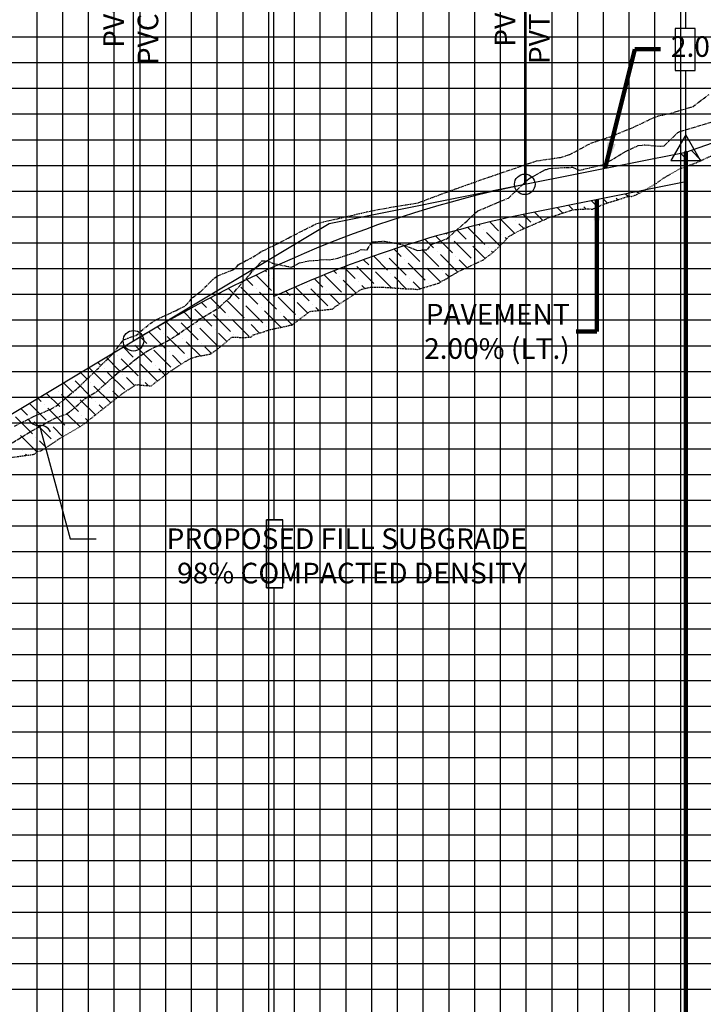
# Model space of a CAD drawing. Units: feet. Extents: x 2034179 to 2049939, y 13690198 to 13694168.
# Drawn here: x 2043460 to 2043592, y 13692091 to 13692283 of the extents above; entities that cross this region are included whole.
import ezdxf

# ---------------------------------------------------------------- set-up
doc = ezdxf.new("R2010")
doc.units = ezdxf.units.FT
doc.header["$MEASUREMENT"] = 0
for name, pattern in [('CENTER2', [1.125, 0.75, -0.125, 0.125, -0.125]), ('HIDDEN2', [0.1875, 0.125, -0.0625]), ('PHANTOM2', [1.25, 0.625, -0.125, 0.125, -0.125, 0.125, -0.125])]:
    doc.linetypes.add(name, pattern=pattern)
for name, color, linetype in [('C-ANNO-MISC', 51, 'Continuous'), ('C-PROF-ANNO', 81, 'Continuous'), ('C-PROF-ANNO-OBJT', 81, 'Continuous'), ('C-PROF-LAYT-LEFT', 5, 'Continuous'), ('C-PROF-LAYT-RGHT', 6, 'Continuous'), ('C-PROF-SAMP-CENTR', 1, 'CENTER2'), ('C-PROF-SAMP-LEFT', 252, 'PHANTOM2'), ('C-PROF-SAMP-RGHT', 252, 'HIDDEN2'), ('C-PROF-VIEW-ANNO', 131, 'Continuous'), ('C-PROF-VIEW-GRID-MAJR', 47, 'Continuous'), ('C-PROF-VIEW-GRID-MINR', 49, 'Continuous'), ('C-PROF-VIEW-TITL', 47, 'Continuous')]:
    doc.layers.add(name, color=color, linetype=linetype)
doc.layers.add('C-ANNO-NPLT', color=202, linetype='Continuous', plot=False)
doc.styles.add('A_PD-DIMS', font='simplex.shx')
doc.styles.add('SIMPLEX', font='simplex.shx')
doc.styles.get("Standard").update_dxf_attribs({"font": 'simplex.shx'})
doc.dimstyles.new('pd_basic_PD-080', dxfattribs={"dimtxt": 0.08, "dimasz": 0.1, "dimexe": 0.08, "dimexo": 0.08, "dimgap": 0.05, "dimtad": 0, "dimtih": 1, "dimtoh": 1, "dimrnd": 0.01, "dimzin": 0, "dimdsep": 46, "dimtxsty": 'A_PD-DIMS', "dimcen": 0.08, "dimclrd": 256, "dimclre": 256, "dimclrt": 256, "dimaunit": 1, "dimadec": 4, "dimazin": 0, "dimtfac": 1, "dimtofl": 0, "dimtmove": 0, "dimatfit": 3, "dimfxl": 1, "dimtfill": 1, "dimtolj": 1, "dimtzin": 0, "dimarcsym": 0})

# ---------------------------------------------------------------- blocks, each defined once
blk = doc.blocks.new('AeccTickTriangle')
at = {"color": 0, "linetype": 'ByBlock', "lineweight": -2}
blk.add_lwpolyline([(0, 0.667), (-0.577, -0.333), (0.577, -0.333)], close=True, dxfattribs=at)
at = {"color": 0, "linetype": 'ByBlock', "lineweight": -2, "const_width": 0.0625}
blk.add_lwpolyline([(-0.031, 0, 1), (0.031, 0, 1)], format="xyb", close=True, dxfattribs=at)
blk = doc.blocks.new('*U219')
at = {"layer": 'C-PROF-ANNO-OBJT', "color": 81, "linetype": 'Continuous', "lineweight": -3, "xscale": 4.999999999999999, "yscale": 4.999999999999999, "zscale": 4.999999999999999}
blk.add_blockref('AeccTickTriangle', (2035191.86, 13690482.3), dxfattribs=at)
blk = doc.blocks.new('*U220')
at = {"layer": 'C-PROF-LAYT-LEFT', "color": 5, "linetype": 'Continuous', "lineweight": -3}
for p, q in [((2035191.86, 13690482.3), (2035374.1, 13690546.08)), ((2035160.59, 13690476.04), (2035191.86, 13690482.3)), ((2035151.09, 13690473.91), (2035153.47, 13690474.49)), ((2035153.47, 13690474.49), (2035155.84, 13690475.04)), ((2035155.84, 13690475.04), (2035158.22, 13690475.56)), ((2035158.22, 13690475.56), (2035160.59, 13690476.04)), ((2035143.97, 13690471.99), (2035146.34, 13690472.66)), ((2035146.34, 13690472.66), (2035148.72, 13690473.3)), ((2035148.72, 13690473.3), (2035151.09, 13690473.91)), ((2035139.22, 13690470.57), (2035141.59, 13690471.3)), ((2035141.59, 13690471.3), (2035143.97, 13690471.99)), ((2035132.09, 13690468.21), (2035134.47, 13690469.02)), ((2035134.47, 13690469.02), (2035136.84, 13690469.81)), ((2035136.84, 13690469.81), (2035139.22, 13690470.57)), ((2035127.34, 13690466.49), (2035129.72, 13690467.36)), ((2035129.72, 13690467.36), (2035132.09, 13690468.21)), ((2035122.59, 13690464.65), (2035124.97, 13690465.58)), ((2035124.97, 13690465.58), (2035127.34, 13690466.49)), ((2035117.84, 13690462.69), (2035120.22, 13690463.68)), ((2035120.22, 13690463.68), (2035122.59, 13690464.65)), ((2035113.09, 13690460.61), (2035115.47, 13690461.66)), ((2035115.47, 13690461.66), (2035117.84, 13690462.69)), ((2035108.35, 13690458.41), (2035110.72, 13690459.53)), ((2035110.72, 13690459.53), (2035113.09, 13690460.61)), ((2035103.6, 13690456.1), (2035105.97, 13690457.27)), ((2035105.97, 13690457.27), (2035108.35, 13690458.41)), ((2035101.22, 13690454.89), (2035103.6, 13690456.1)), ((2035096.47, 13690452.4), (2035098.85, 13690453.66)), ((2035098.85, 13690453.66), (2035101.22, 13690454.89)), ((2035094.1, 13690451.11), (2035096.47, 13690452.4)), ((2035089.35, 13690448.44), (2035091.72, 13690449.79)), ((2035091.72, 13690449.79), (2035094.1, 13690451.11)), ((2035086.97, 13690447.06), (2035089.35, 13690448.44)), ((2035084.6, 13690445.65), (2035086.97, 13690447.06)), ((2034924.12, 13690349.37), (2035084.6, 13690445.65))]:
    blk.add_line(p, q, dxfattribs=at)
at = {"layer": 'C-PROF-LAYT-LEFT', "color": 1, "linetype": 'Continuous', "lineweight": -3}
for p, q in [((2035122.59, 13690468.45), (2035160.59, 13690476.04)), ((2035084.6, 13690445.65), (2035122.59, 13690468.45))]:
    blk.add_line(p, q, dxfattribs=at)
blk = doc.blocks.new('*U221')
at = {"layer": 'C-PROF-SAMP-CENTR', "color": 1, "linetype": 'CENTER2', "lineweight": -3}
for p, q in [((2035190.92, 13690486.34), (2035197.38, 13690488.28)), ((2035187.66, 13690483.51), (2035190.3, 13690486.1)), ((2035190.3, 13690486.1), (2035190.42, 13690486.16)), ((2035190.42, 13690486.16), (2035190.62, 13690486.27)), ((2035190.62, 13690486.27), (2035190.7, 13690486.26)), ((2035190.7, 13690486.26), (2035190.92, 13690486.34)), ((2035175.85, 13690479.87), (2035180.27, 13690482.47)), ((2035180.27, 13690482.47), (2035181.11, 13690482.88)), ((2035181.11, 13690482.88), (2035182.64, 13690483.58)), ((2035182.64, 13690483.58), (2035183.92, 13690483.72)), ((2035183.92, 13690483.72), (2035186.96, 13690483.42)), ((2035186.96, 13690483.42), (2035187.66, 13690483.51)), ((2035161.45, 13690477.17), (2035164.03, 13690478.57)), ((2035164.03, 13690478.57), (2035164.61, 13690478.89)), ((2035164.61, 13690478.89), (2035164.82, 13690478.9)), ((2035164.82, 13690478.9), (2035165.35, 13690479.11)), ((2035165.35, 13690479.11), (2035167.35, 13690479.27)), ((2035167.35, 13690479.27), (2035169.87, 13690479.35)), ((2035169.87, 13690479.35), (2035171.17, 13690478.77)), ((2035171.17, 13690478.77), (2035175.85, 13690479.87)), ((2035160.19, 13690476), (2035161.45, 13690477.17)), ((2035157.42, 13690473.38), (2035160.19, 13690476)), ((2035155.05, 13690472.39), (2035157.42, 13690473.38)), ((2035149.38, 13690468.95), (2035151.46, 13690470.86)), ((2035151.46, 13690470.86), (2035155.05, 13690472.39)), ((2035145.5, 13690465.5), (2035149.38, 13690468.95)), ((2035130.94, 13690464.87), (2035133.36, 13690465.03)), ((2035133.36, 13690465.03), (2035136.92, 13690464.32)), ((2035142.41, 13690464.34), (2035145.3, 13690465.41)), ((2035145.3, 13690465.41), (2035145.5, 13690465.5)), ((2035127.67, 13690462.83), (2035128.79, 13690463.36)), ((2035128.79, 13690463.36), (2035130, 13690463.33)), ((2035130, 13690463.33), (2035130.94, 13690464.87)), ((2035136.92, 13690464.32), (2035139.69, 13690463.21)), ((2035139.69, 13690463.21), (2035141.73, 13690463.36)), ((2035141.73, 13690463.36), (2035142.41, 13690464.34)), ((2035104.2, 13690455.16), (2035109.52, 13690461.15)), ((2035109.52, 13690461.15), (2035110.54, 13690461.2)), ((2035110.54, 13690461.2), (2035111.61, 13690460.72)), ((2035116.84, 13690460.76), (2035118.64, 13690461.19)), ((2035118.64, 13690461.19), (2035122.01, 13690461.45)), ((2035122.01, 13690461.45), (2035122.6, 13690461.35)), ((2035122.6, 13690461.35), (2035124.3, 13690461.72)), ((2035124.3, 13690461.72), (2035127.67, 13690462.83)), ((2035111.61, 13690460.72), (2035115.3, 13690459.94)), ((2035115.3, 13690459.94), (2035116.84, 13690460.76)), ((2035101.22, 13690452.13), (2035103.47, 13690454.17)), ((2035103.47, 13690454.17), (2035104.2, 13690455.16)), ((2035098.17, 13690450.22), (2035101.22, 13690452.13)), ((2035097.03, 13690449.49), (2035097.44, 13690449.9)), ((2035097.44, 13690449.9), (2035098.17, 13690450.22)), ((2035091.98, 13690446.07), (2035097.03, 13690449.49)), ((2035090, 13690444.99), (2035091.98, 13690446.07)), ((2035087.56, 13690443.84), (2035090, 13690444.99)), ((2035082.87, 13690440.32), (2035085.12, 13690442.16)), ((2035085.12, 13690442.16), (2035087.56, 13690443.84)), ((2035081.4, 13690439.3), (2035082.87, 13690440.32)), ((2035077.44, 13690435.75), (2035081.4, 13690439.3)), ((2035072.56, 13690432.13), (2035075.39, 13690434.6)), ((2035075.39, 13690434.6), (2035077.44, 13690435.75)), ((2035066.03, 13690428.81), (2035069.37, 13690430.63)), ((2035069.37, 13690430.63), (2035071.55, 13690431.43)), ((2035071.55, 13690431.43), (2035072.56, 13690432.13)), ((2035064.72, 13690428.07), (2035066.03, 13690428.81)), ((2035061.04, 13690425.84), (2035064.72, 13690428.07))]:
    blk.add_line(p, q, dxfattribs=at)
blk = doc.blocks.new('*U222')
at = {"layer": 'C-PROF-LAYT-RGHT', "color": 6, "linetype": 'Continuous', "lineweight": -3}
for p, q in [((2035191.86, 13690482.3), (2035399.04, 13690554.81)), ((2035160.59, 13690476.04), (2035191.86, 13690482.3)), ((2035151.09, 13690473.91), (2035153.47, 13690474.49)), ((2035153.47, 13690474.49), (2035155.84, 13690475.04)), ((2035155.84, 13690475.04), (2035158.22, 13690475.56)), ((2035158.22, 13690475.56), (2035160.59, 13690476.04)), ((2035143.97, 13690471.99), (2035146.34, 13690472.66)), ((2035146.34, 13690472.66), (2035148.72, 13690473.3)), ((2035148.72, 13690473.3), (2035151.09, 13690473.91)), ((2035139.22, 13690470.57), (2035141.59, 13690471.3)), ((2035141.59, 13690471.3), (2035143.97, 13690471.99)), ((2035132.09, 13690468.21), (2035134.47, 13690469.02)), ((2035134.47, 13690469.02), (2035136.84, 13690469.81)), ((2035136.84, 13690469.81), (2035139.22, 13690470.57)), ((2035127.34, 13690466.49), (2035129.72, 13690467.36)), ((2035129.72, 13690467.36), (2035132.09, 13690468.21)), ((2035122.59, 13690464.65), (2035124.97, 13690465.58)), ((2035124.97, 13690465.58), (2035127.34, 13690466.49)), ((2035117.84, 13690462.69), (2035120.22, 13690463.68)), ((2035120.22, 13690463.68), (2035122.59, 13690464.65)), ((2035113.09, 13690460.61), (2035115.47, 13690461.66)), ((2035115.47, 13690461.66), (2035117.84, 13690462.69)), ((2035108.35, 13690458.41), (2035110.72, 13690459.53)), ((2035110.72, 13690459.53), (2035113.09, 13690460.61)), ((2035103.6, 13690456.1), (2035105.97, 13690457.27)), ((2035105.97, 13690457.27), (2035108.35, 13690458.41)), ((2035101.22, 13690454.89), (2035103.6, 13690456.1)), ((2035096.47, 13690452.4), (2035098.85, 13690453.66)), ((2035098.85, 13690453.66), (2035101.22, 13690454.89)), ((2035094.1, 13690451.11), (2035096.47, 13690452.4)), ((2035089.35, 13690448.44), (2035091.72, 13690449.79)), ((2035091.72, 13690449.79), (2035094.1, 13690451.11)), ((2035086.97, 13690447.06), (2035089.35, 13690448.44)), ((2035084.6, 13690445.65), (2035086.97, 13690447.06)), ((2034924.12, 13690349.37), (2035084.6, 13690445.65))]:
    blk.add_line(p, q, dxfattribs=at)
at = {"layer": 'C-PROF-LAYT-RGHT', "color": 1, "linetype": 'Continuous', "lineweight": -3}
for p, q in [((2035122.59, 13690468.45), (2035160.59, 13690476.04)), ((2035084.6, 13690445.65), (2035122.59, 13690468.45))]:
    blk.add_line(p, q, dxfattribs=at)
blk = doc.blocks.new('*U223')
at = {"layer": 'C-PROF-ANNO', "color": 81, "linetype": 'Continuous', "lineweight": -3}
blk.add_line((2035111.86, 13690463.34), (2035111.86, 13690550.23), dxfattribs=at)
blk = doc.blocks.new('_Integral')
at = {"color": 0, "linetype": 'ByBlock', "lineweight": -2}
for centre, start, end in [((0.445, -0.091), 102, 168), ((-0.445, 0.091), 282, 348)]:
    blk.add_arc(centre, 0.454, start, end, dxfattribs=at)
blk = doc.blocks.new('*U231')
at = {"layer": 'C-PROF-ANNO', "color": 81, "linetype": 'Continuous', "lineweight": -3}
blk.add_line((2035111.86, 13690463.34), (2035111.86, 13690410.85), dxfattribs=at)
blk.add_lwpolyline([(2035111.86, 13690397.65), (2035111.87, 13690269.7)], dxfattribs=at)
blk = doc.blocks.new('*U232')
at = {"layer": 'C-PROF-SAMP-RGHT', "color": 252, "linetype": 'HIDDEN2', "lineweight": -3}
for p, q in [((2035190.83, 13690479.13), (2035194.17, 13690480.34)), ((2035194.17, 13690480.34), (2035196.71, 13690481.54)), ((2035187.49, 13690477.22), (2035190.83, 13690479.13)), ((2035186.16, 13690476.23), (2035187.49, 13690477.22)), ((2035182.91, 13690474.34), (2035186.16, 13690476.23)), ((2035176.17, 13690472.28), (2035180.94, 13690473.76)), ((2035180.94, 13690473.76), (2035181.41, 13690473.68)), ((2035181.41, 13690473.68), (2035182.91, 13690474.34)), ((2035165.36, 13690469.6), (2035169.93, 13690471.11)), ((2035169.93, 13690471.11), (2035173.04, 13690471.3)), ((2035173.04, 13690471.3), (2035173.67, 13690471.19)), ((2035173.67, 13690471.19), (2035174.29, 13690471.47)), ((2035174.29, 13690471.47), (2035176.17, 13690472.28)), ((2035159.74, 13690467.15), (2035165.04, 13690469.45)), ((2035165.04, 13690469.45), (2035165.28, 13690469.6)), ((2035165.28, 13690469.6), (2035165.36, 13690469.6)), ((2035157.51, 13690465.92), (2035159.74, 13690467.15)), ((2035156.28, 13690464.59), (2035157.51, 13690465.92)), ((2035154.55, 13690462.93), (2035156.28, 13690464.59)), ((2035147.76, 13690459.13), (2035152.57, 13690461.38)), ((2035152.57, 13690461.38), (2035154.55, 13690462.93)), ((2035143.9, 13690456.87), (2035144.6, 13690457.3)), ((2035144.6, 13690457.3), (2035145.49, 13690457.75)), ((2035145.49, 13690457.75), (2035145.67, 13690457.9)), ((2035145.67, 13690457.9), (2035147.76, 13690459.13)), ((2035127.66, 13690454.81), (2035128.81, 13690455.64)), ((2035128.81, 13690455.64), (2035130.66, 13690456.08)), ((2035130.66, 13690456.08), (2035132.96, 13690456.07)), ((2035132.96, 13690456.07), (2035137.42, 13690455.77)), ((2035137.42, 13690455.77), (2035138.85, 13690455.73)), ((2035138.85, 13690455.73), (2035139.85, 13690455.61)), ((2035139.85, 13690455.61), (2035143.9, 13690456.87)), ((2035123.72, 13690452.23), (2035126.29, 13690453.89)), ((2035126.29, 13690453.89), (2035127.66, 13690454.81)), ((2035118.93, 13690451.37), (2035123.29, 13690451.83)), ((2035123.29, 13690451.83), (2035123.72, 13690452.23)), ((2035115.86, 13690449.07), (2035117.48, 13690450.31)), ((2035117.48, 13690450.31), (2035118.59, 13690451.14)), ((2035118.59, 13690451.14), (2035118.93, 13690451.37)), ((2035107.85, 13690446.78), (2035111.31, 13690447.86)), ((2035111.31, 13690447.86), (2035114.41, 13690448.52)), ((2035114.41, 13690448.52), (2035115.15, 13690448.72)), ((2035115.15, 13690448.72), (2035115.4, 13690448.71)), ((2035115.4, 13690448.71), (2035115.86, 13690449.07)), ((2035101.83, 13690444.74), (2035103.76, 13690446.38)), ((2035103.76, 13690446.38), (2035106.07, 13690446.28)), ((2035106.07, 13690446.28), (2035107.47, 13690446.4)), ((2035107.47, 13690446.4), (2035107.85, 13690446.78)), ((2035099.63, 13690443.1), (2035101.83, 13690444.74)), ((2035092.2, 13690440.04), (2035095.59, 13690442.18)), ((2035095.59, 13690442.18), (2035096.8, 13690442.57)), ((2035096.8, 13690442.57), (2035099.63, 13690443.1)), ((2035092.09, 13690439.94), (2035092.2, 13690440.04)), ((2035088.05, 13690436.91), (2035090.86, 13690439.05)), ((2035090.86, 13690439.05), (2035091.52, 13690439.54)), ((2035091.52, 13690439.54), (2035091.87, 13690439.83)), ((2035091.87, 13690439.83), (2035092.09, 13690439.94)), ((2035083.23, 13690435.91), (2035085.01, 13690437.07)), ((2035085.01, 13690437.07), (2035085.56, 13690437.14)), ((2035085.56, 13690437.14), (2035085.95, 13690437.04)), ((2035085.95, 13690437.04), (2035088.05, 13690436.91)), ((2035074.59, 13690429.17), (2035082.3, 13690435.27)), ((2035082.3, 13690435.27), (2035083.17, 13690435.86)), ((2035083.17, 13690435.86), (2035083.23, 13690435.91)), ((2035070.81, 13690426.95), (2035074.59, 13690429.17)), ((2035069.52, 13690426.14), (2035070.34, 13690426.74)), ((2035070.34, 13690426.74), (2035070.81, 13690426.95)), ((2035066.75, 13690424.33), (2035069.52, 13690426.14)), ((2035058.9, 13690422.73), (2035065.35, 13690423.62)), ((2035065.35, 13690423.62), (2035065.98, 13690424.17)), ((2035065.98, 13690424.17), (2035066.75, 13690424.33))]:
    blk.add_line(p, q, dxfattribs=at)
blk = doc.blocks.new('*U233')
at = {"layer": 'C-PROF-SAMP-LEFT', "color": 252, "linetype": 'PHANTOM2', "lineweight": -3}
for p, q in [((2035193.27, 13690491.16), (2035196.38, 13690493.51)), ((2035188.62, 13690489.75), (2035193.27, 13690491.16)), ((2035182.11, 13690487.31), (2035185.51, 13690488.96)), ((2035185.51, 13690488.96), (2035186.53, 13690489.32)), ((2035186.53, 13690489.32), (2035188.62, 13690489.75)), ((2035177.5, 13690485.41), (2035182.11, 13690487.31)), ((2035169.37, 13690481.84), (2035173.41, 13690484.02)), ((2035173.41, 13690484.02), (2035177.35, 13690485.36)), ((2035177.35, 13690485.36), (2035177.43, 13690485.39)), ((2035177.43, 13690485.39), (2035177.5, 13690485.41)), ((2035161.37, 13690480.08), (2035162.85, 13690480.58)), ((2035162.85, 13690480.58), (2035167.35, 13690481.26)), ((2035167.35, 13690481.26), (2035167.45, 13690481.26)), ((2035167.45, 13690481.26), (2035167.5, 13690481.25)), ((2035167.5, 13690481.25), (2035169.37, 13690481.84)), ((2035152.46, 13690477.04), (2035161.37, 13690480.08)), ((2035145.8, 13690474.67), (2035152.46, 13690477.04)), ((2035140.36, 13690472.62), (2035145.8, 13690474.67)), ((2035139.87, 13690472.43), (2035140.36, 13690472.62)), ((2035124.21, 13690469.36), (2035130.59, 13690470.85)), ((2035130.59, 13690470.85), (2035135.12, 13690471.68)), ((2035135.12, 13690471.68), (2035139.87, 13690472.43)), ((2035120.46, 13690468.5), (2035122.61, 13690469.03)), ((2035122.61, 13690469.03), (2035124.21, 13690469.36)), ((2035114.63, 13690465.59), (2035120.17, 13690468.42)), ((2035120.17, 13690468.42), (2035120.46, 13690468.5)), ((2035112.27, 13690464.34), (2035114.63, 13690465.59)), ((2035107.86, 13690461.95), (2035109.71, 13690463.15)), ((2035109.71, 13690463.15), (2035112.01, 13690464.22)), ((2035112.01, 13690464.22), (2035112.27, 13690464.34)), ((2035104.91, 13690460.41), (2035107.86, 13690461.95)), ((2035100.98, 13690458.27), (2035103.92, 13690459.45)), ((2035103.92, 13690459.45), (2035104.66, 13690460.02)), ((2035104.66, 13690460.02), (2035104.91, 13690460.41)), ((2035097.6, 13690455.16), (2035100.4, 13690457.91)), ((2035100.4, 13690457.91), (2035100.98, 13690458.27)), ((2035094.74, 13690452.48), (2035096.05, 13690454.03)), ((2035096.05, 13690454.03), (2035097.6, 13690455.16)), ((2035089.07, 13690449.78), (2035092.87, 13690451.55)), ((2035092.87, 13690451.55), (2035094.74, 13690452.48)), ((2035087.85, 13690449.01), (2035089.07, 13690449.78)), ((2035085.07, 13690446.7), (2035087.85, 13690449.01)), ((2035080.55, 13690443.07), (2035082.66, 13690445.84)), ((2035082.66, 13690445.84), (2035085.07, 13690446.7)), ((2035076.51, 13690439.11), (2035080.55, 13690443.07)), ((2035073.82, 13690436.5), (2035076.51, 13690439.11)), ((2035072.18, 13690435.14), (2035073.82, 13690436.5)), ((2035069.85, 13690433.17), (2035072.18, 13690435.14)), ((2035068.46, 13690432.33), (2035069.85, 13690433.17)), ((2035061.49, 13690429.06), (2035065.18, 13690430.93)), ((2035065.18, 13690430.93), (2035068.46, 13690432.33))]:
    blk.add_line(p, q, dxfattribs=at)
blk = doc.blocks.new('_ClosedFilled')
blk.add_hatch(color=256).paths.add_polyline_path([(-1, 0.167), (-1, -0.167), (0, 0)])
at = {"color": 0, "linetype": 'ByBlock', "lineweight": -2}
for p, q in [((-1, 0.167), (0, 0)), ((-1, 0.167), (-1, -0.167)), ((0, 0), (-1, -0.167))]:
    blk.add_line(p, q, dxfattribs=at)
blk = doc.blocks.new('AeccTickCircle')
blk.add_circle((0, 0), 1)
blk = doc.blocks.new('*U235')
at = {"layer": 'C-PROF-ANNO', "color": 81, "linetype": 'Continuous', "lineweight": -3}
for p, q in [((2035084.6, 13690551.04), (2035160.59, 13690551.04)), ((2035084.6, 13690445.65), (2035084.6, 13690551.04)), ((2035160.59, 13690476.04), (2035160.59, 13690551.04))]:
    blk.add_line(p, q, dxfattribs=at)
for name, p, xscale, yscale, zscale, rotation in [('_ClosedFilled', (2035084.6, 13690551.04), 7.499999999999947, 7.499999999999947, 7.499999999999947, 180), ('AeccTickCircle', (2035160.59, 13690476.04), 2, 2, 2, 90.00000000000001), ('AeccTickCircle', (2035084.6, 13690445.65), 2, 2, 2, 90.00000000000001)]:
    blk.add_blockref(name, p, dxfattribs=dict(at, xscale=xscale, yscale=yscale, zscale=zscale, rotation=rotation))
at = {"layer": 'C-PROF-ANNO', "color": 81, "linetype": 'Continuous', "lineweight": -3, "xscale": 7.499999999999947, "yscale": 7.499999999999947, "zscale": 7.499999999999947}
blk.add_blockref('_ClosedFilled', (2035160.59, 13690551.04), dxfattribs=at)
at = {"layer": 'C-PROF-ANNO', "color": 81, "linetype": 'Continuous', "lineweight": -3, "insert": (2035122.59, 13690554.79), "char_height": 4, "attachment_point": 8}
blk.add_mtext("HIGH PT STA = 12+89.71\\PHIGH PT ELEV = 900.63\\PPVI STA = 12+51.71\\PPVI ELEV = 899.87\\PA.D. = -4.00\\PK = 19.00\\P76.00' V.C.", dxfattribs=at)
at = {"layer": 'C-PROF-ANNO', "color": 81, "linetype": 'Continuous', "lineweight": -3, "char_height": 4, "attachment_point": 6, "rotation": 90}
for s, insert in [('PVC. ELEV: 897.59\\PPVC. STA: 12+13.71', (2035084.6, 13690547.29)), ('PVT. ELEV: 900.63\\PPVT. STA: 12+89.71', (2035160.59, 13690547.29))]:
    blk.add_mtext(s, dxfattribs=dict(at, insert=insert))
blk = doc.blocks.new('*U237')
at = {"layer": 'C-PROF-ANNO-OBJT', "color": 81, "linetype": 'Continuous', "lineweight": -3, "xscale": 2, "yscale": 2, "zscale": 2}
for p in [(2035160.59, 13690476.04), (2035084.6, 13690445.65)]:
    blk.add_blockref('AeccTickCircle', p, dxfattribs=at)
blk = doc.blocks.new('*U238')
at = {"layer": 'C-ANNO-NPLT', "color": 202, "linetype": 'Continuous', "lineweight": -3}
for p, q in [((105.7, 727.95), (105.7, 714.75)), ((108.82, 727.95), (105.7, 727.95)), ((108.82, 714.75), (108.82, 727.95)), ((105.7, 714.75), (108.82, 714.75))]:
    blk.add_line(p, q, dxfattribs=at)
blk = doc.blocks.new('*U239')
at = {"layer": 'C-PROF-ANNO', "color": 81, "linetype": 'Continuous', "lineweight": -3}
blk.add_line((2035191.86, 13690482.3), (2035191.86, 13690498.16), dxfattribs=at)
for points in [[(2035191.86, 13690669.7), (2035191.86, 13690580.89)], [(2035191.86, 13690506.33), (2035191.86, 13690669.7)], [(2035186.69, 13690665.76), (2035186.3, 13690665.57)], [(2035187.07, 13690665.76), (2035186.69, 13690665.76)], [(2035187.45, 13690665.57), (2035187.07, 13690665.76)], [(2035188.02, 13690665.38), (2035188.4, 13690665.76)], [(2035188.4, 13690665.76), (2035188.78, 13690665.95)], [(2035188.78, 13690665.95), (2035189.35, 13690665.95)], [(2035189.35, 13690665.95), (2035189.73, 13690665.76)], [(2035189.73, 13690665.76), (2035189.92, 13690665.57)], [(2035186.3, 13690665.57), (2035186.11, 13690665)], [(2035186.11, 13690665), (2035186.11, 13690664.23)], [(2035186.11, 13690664.23), (2035186.3, 13690663.66)], [(2035187.64, 13690665.19), (2035187.45, 13690665.57)], [(2035187.45, 13690663.66), (2035187.64, 13690664.04)], [(2035187.83, 13690664.43), (2035187.64, 13690665.19)], [(2035187.64, 13690664.04), (2035187.83, 13690664.81)], [(2035187.83, 13690664.81), (2035188.02, 13690665.38)], [(2035188.02, 13690663.85), (2035187.83, 13690664.43)], [(2035188.4, 13690663.47), (2035188.02, 13690663.85)], [(2035189.92, 13690665.57), (2035190.11, 13690665)], [(2035190.11, 13690664.23), (2035189.92, 13690663.66)], [(2035190.11, 13690665), (2035190.11, 13690664.23)], [(2035186.3, 13690663.66), (2035186.69, 13690663.47)], [(2035186.69, 13690663.47), (2035187.07, 13690663.47)], [(2035186.69, 13690661.76), (2035187.45, 13690661.95)], [(2035187.07, 13690663.47), (2035187.45, 13690663.66)], [(2035187.45, 13690661.95), (2035188.02, 13690661.76)], [(2035187.45, 13690661.95), (2035188.4, 13690661.95)], [(2035188.78, 13690663.28), (2035188.4, 13690663.47)], [(2035188.4, 13690661.95), (2035189.35, 13690661.76)], [(2035189.35, 13690663.28), (2035188.78, 13690663.28)], [(2035189.73, 13690663.47), (2035189.35, 13690663.28)], [(2035189.92, 13690663.66), (2035189.73, 13690663.47)], [(2035186.11, 13690660.81), (2035186.3, 13690661.38)], [(2035186.11, 13690660.62), (2035186.11, 13690660.81)], [(2035186.3, 13690660.04), (2035186.11, 13690660.62)], [(2035186.3, 13690661.38), (2035186.69, 13690661.76)], [(2035186.69, 13690659.66), (2035186.3, 13690660.04)], [(2035188.02, 13690661.76), (2035188.4, 13690661.38)], [(2035188.4, 13690660.04), (2035188.02, 13690659.66)], [(2035188.4, 13690661.38), (2035188.59, 13690660.81)], [(2035188.59, 13690660.62), (2035188.4, 13690660.04)], [(2035188.59, 13690660.81), (2035188.59, 13690660.62)], [(2035189.35, 13690661.76), (2035189.92, 13690661.38)], [(2035189.92, 13690661.38), (2035190.11, 13690660.81)], [(2035190.11, 13690660.43), (2035189.92, 13690659.85)], [(2035190.11, 13690660.81), (2035190.11, 13690660.43)], [(2035187.26, 13690659.47), (2035186.69, 13690659.66)], [(2035187.45, 13690659.47), (2035187.26, 13690659.47)], [(2035188.02, 13690659.66), (2035187.45, 13690659.47)], [(2035189.92, 13690659.85), (2035189.54, 13690659.66)], [(2035186.88, 13690656.23), (2035186.3, 13690655.85)], [(2035187.83, 13690656.43), (2035186.88, 13690656.23)], [(2035188.4, 13690656.43), (2035187.83, 13690656.43)], [(2035189.35, 13690656.23), (2035188.4, 13690656.43)], [(2035189.92, 13690655.85), (2035189.35, 13690656.23)], [(2035189.73, 13690657.76), (2035189.92, 13690657.57)], [(2035190.11, 13690657.76), (2035189.92, 13690657.95)], [(2035189.92, 13690657.57), (2035190.11, 13690657.76)], [(2035186.3, 13690655.85), (2035186.11, 13690655.28)], [(2035186.11, 13690655.28), (2035186.11, 13690654.9)], [(2035186.11, 13690654.9), (2035186.3, 13690654.33)], [(2035186.3, 13690654.33), (2035186.88, 13690653.95)], [(2035189.35, 13690653.95), (2035189.92, 13690654.33)], [(2035190.11, 13690655.28), (2035189.92, 13690655.85)], [(2035189.92, 13690654.33), (2035190.11, 13690654.9)], [(2035190.11, 13690654.9), (2035190.11, 13690655.28)], [(2035186.49, 13690652.23), (2035186.88, 13690652.43)], [(2035186.88, 13690653.95), (2035187.83, 13690653.76)], [(2035186.88, 13690652.43), (2035187.26, 13690652.43)], [(2035187.26, 13690652.43), (2035187.64, 13690652.23)], [(2035187.83, 13690653.76), (2035188.4, 13690653.76)], [(2035188.4, 13690653.76), (2035189.35, 13690653.95)], [(2035190.11, 13690649.95), (2035190.11, 13690652.62)], [(2035186.11, 13690651.66), (2035186.3, 13690652.04)], [(2035186.11, 13690650.9), (2035186.11, 13690651.66)], [(2035186.3, 13690650.52), (2035186.11, 13690650.9)], [(2035186.3, 13690652.04), (2035186.49, 13690652.23)], [(2035186.49, 13690650.33), (2035186.3, 13690650.52)], [(2035187.64, 13690652.23), (2035188.21, 13690651.85)], [(2035188.21, 13690651.85), (2035190.11, 13690649.95)], [(2035186.88, 13690650.14), (2035186.49, 13690650.33)], [(2035187.07, 13690650.14), (2035186.88, 13690650.14)], [(2035186.69, 13690646.71), (2035190.11, 13690646.71)], [(2035188.4, 13690645), (2035188.4, 13690648.43)], [(2035186.11, 13690641.57), (2035186.11, 13690643.66)], [(2035186.11, 13690643.66), (2035187.64, 13690642.52)], [(2035187.64, 13690643.09), (2035187.83, 13690643.47)], [(2035187.64, 13690642.52), (2035187.64, 13690643.09)], [(2035187.83, 13690643.47), (2035188.02, 13690643.66)], [(2035188.02, 13690643.66), (2035188.59, 13690643.85)], [(2035188.59, 13690643.85), (2035188.97, 13690643.85)], [(2035188.97, 13690643.85), (2035189.54, 13690643.66)], [(2035189.54, 13690643.66), (2035189.92, 13690643.28)], [(2035189.92, 13690643.28), (2035190.11, 13690642.71)], [(2035189.73, 13690641.38), (2035189.35, 13690641.19)], [(2035189.92, 13690641.57), (2035189.73, 13690641.38)], [(2035190.11, 13690642.14), (2035189.92, 13690641.57)], [(2035190.11, 13690642.71), (2035190.11, 13690642.14)], [(2035186.69, 13690638.52), (2035186.11, 13690639.09)], [(2035186.11, 13690639.09), (2035190.11, 13690639.09)], [(2035186.88, 13690638.14), (2035186.69, 13690638.52)], [(2035187.64, 13690635.66), (2035187.45, 13690635.47)], [(2035187.45, 13690635.47), (2035187.64, 13690635.28)], [(2035187.83, 13690635.47), (2035187.64, 13690635.66)], [(2035187.64, 13690635.28), (2035187.83, 13690635.47)], [(2035189.92, 13690635.66), (2035189.73, 13690635.47)], [(2035189.73, 13690635.47), (2035189.92, 13690635.28)], [(2035190.11, 13690635.47), (2035189.92, 13690635.66)], [(2035189.92, 13690635.28), (2035190.11, 13690635.47)], [(2035186.11, 13690632.62), (2035190.11, 13690634.14)], [(2035188.78, 13690631.66), (2035188.78, 13690633.57)], [(2035190.11, 13690631.09), (2035186.11, 13690632.62)], [(2035186.11, 13690627.66), (2035186.11, 13690630.33)], [(2035186.11, 13690629), (2035190.11, 13690629)], [(2035186.3, 13690626.14), (2035186.11, 13690625.57)], [(2035186.11, 13690625.57), (2035186.11, 13690624.81)], [(2035186.69, 13690626.52), (2035186.3, 13690626.14)], [(2035187.83, 13690624.62), (2035188.21, 13690625.76)], [(2035188.21, 13690625.76), (2035188.4, 13690626.14)], [(2035188.4, 13690626.14), (2035188.59, 13690626.33)], [(2035188.59, 13690626.33), (2035188.97, 13690626.52)], [(2035188.97, 13690626.52), (2035189.54, 13690626.52)], [(2035189.54, 13690626.52), (2035189.92, 13690626.14)], [(2035189.92, 13690626.14), (2035190.11, 13690625.57)], [(2035190.11, 13690625.57), (2035190.11, 13690624.81)], [(2035186.11, 13690624.81), (2035186.3, 13690624.23)], [(2035186.3, 13690624.23), (2035186.69, 13690623.85)], [(2035186.69, 13690623.85), (2035187.07, 13690623.85)], [(2035187.07, 13690623.85), (2035187.45, 13690624.04)], [(2035187.45, 13690624.04), (2035187.64, 13690624.23)], [(2035187.64, 13690624.23), (2035187.83, 13690624.62)], [(2035189.92, 13690624.23), (2035189.54, 13690623.85)], [(2035190.11, 13690624.81), (2035189.92, 13690624.23)], [(2035190.11, 13690618.71), (2035186.11, 13690618.71)], [(2035190.11, 13690616.43), (2035186.11, 13690617.95)], [(2035186.11, 13690614.9), (2035190.11, 13690616.43)], [(2035186.11, 13690612.62), (2035186.3, 13690613.19)], [(2035186.11, 13690610.9), (2035186.11, 13690612.62)], [(2035186.3, 13690613.19), (2035186.49, 13690613.38)], [(2035186.49, 13690613.38), (2035186.88, 13690613.57)], [(2035186.88, 13690613.57), (2035187.45, 13690613.57)], [(2035187.45, 13690613.57), (2035187.83, 13690613.38)], [(2035187.83, 13690613.38), (2035188.02, 13690613.19)], [(2035188.02, 13690613.19), (2035188.21, 13690612.62)], [(2035188.21, 13690612.62), (2035188.21, 13690610.9)], [(2035190.11, 13690610.9), (2035186.11, 13690610.9)], [(2035186.11, 13690601.95), (2035186.11, 13690604.62)], [(2035189.73, 13690605.57), (2035189.92, 13690605.38)], [(2035190.11, 13690605.57), (2035189.92, 13690605.76)], [(2035189.92, 13690605.38), (2035190.11, 13690605.57)], [(2035186.11, 13690603.28), (2035190.11, 13690603.28)], [(2035186.11, 13690598.33), (2035186.11, 13690600.81)], [(2035190.11, 13690598.33), (2035190.11, 13690600.81)], [(2035188.02, 13690598.33), (2035188.02, 13690599.85)], [(2035190.11, 13690598.33), (2035186.11, 13690598.33)], [(2035186.49, 13690596.81), (2035186.88, 13690597)], [(2035186.88, 13690597), (2035187.26, 13690597)], [(2035187.26, 13690597), (2035187.64, 13690596.81)], [(2035188.02, 13690595.66), (2035190.11, 13690597)], [(2035186.11, 13690596.04), (2035186.3, 13690596.62)], [(2035186.11, 13690594.33), (2035186.11, 13690596.04)], [(2035186.3, 13690596.62), (2035186.49, 13690596.81)], [(2035187.64, 13690596.81), (2035187.83, 13690596.62)], [(2035187.83, 13690596.62), (2035188.02, 13690596.04)], [(2035188.02, 13690596.04), (2035188.02, 13690594.33)], [(2035190.11, 13690594.33), (2035186.11, 13690594.33)], [(2035186.11, 13690585.38), (2035186.11, 13690588.04)], [(2035189.73, 13690589), (2035189.92, 13690588.81)], [(2035190.11, 13690589), (2035189.92, 13690589.19)], [(2035189.92, 13690588.81), (2035190.11, 13690589)], [(2035186.11, 13690586.71), (2035190.11, 13690586.71)], [(2035190.11, 13690582.14), (2035190.11, 13690584.43)], [(2035186.11, 13690582.14), (2035190.11, 13690582.14)]]:
    blk.add_lwpolyline(points, dxfattribs=at)
blk = doc.blocks.new('*U247')
at = {"layer": 'C-ANNO-NPLT', "color": 202, "linetype": 'Continuous', "lineweight": -3}
for p, q in [((230.02, 1538.29), (226.12, 1538.29)), ((226.12, 1538.29), (226.12, 1530.12)), ((230.02, 1530.12), (230.02, 1538.29)), ((226.12, 1530.12), (230.02, 1530.12))]:
    blk.add_line(p, q, dxfattribs=at)
blk = doc.blocks.new('*U230')
at = {"layer": 'C-PROF-ANNO', "color": 81, "linetype": 'Continuous', "lineweight": -3, "insert": (2035169.33, 13690447.48), "char_height": 4, "attachment_point": 6, "style": 'SIMPLEX'}
blk.add_mtext('{\\C256;PAVEMENT\\P2.00% (LT.)}', dxfattribs=at)
at = {"layer": 'C-PROF-ANNO', "color": 81, "linetype": 'Continuous', "lineweight": -3}
blk.add_leader([(2035174.6, 13690473.05), (2035174.58, 13690447.48), (2035170.58, 13690447.48)], dimstyle='pd_basic_PD-080', override={"dimscale": 1, "dimasz": 4, "dimclrd": 256, "dimlwd": 65535}, dxfattribs=at)
blk = doc.blocks.new('*U236')
at = {"layer": 'C-PROF-ANNO-OBJT', "color": 81, "linetype": 'Continuous', "lineweight": -3, "insert": (2035188.97, 13690502.28), "char_height": 4, "attachment_point": 4, "style": 'SIMPLEX'}
blk.add_mtext('2.00% (RT.)', dxfattribs=at)
at = {"layer": 'C-PROF-ANNO-OBJT', "color": 81, "linetype": 'Continuous', "lineweight": -3}
blk.add_leader([(2035176.23, 13690479.17), (2035181.97, 13690502.28), (2035186.97, 13690502.28)], dimstyle='pd_basic_PD-080', override={"dimscale": 1, "dimasz": 5, "dimclrd": 256, "dimlwd": 65535}, dxfattribs=at)
blk = doc.blocks.new('*U246')
at = {"layer": 'C-PROF-ANNO', "color": 81, "linetype": 'Continuous', "lineweight": -3}
blk.add_leader([(2035191.86, 13690482.3), (2035191.86, 13690169.7)], dimstyle='pd_basic_PD-080', override={"dimscale": 1, "dimasz": 0, "dimclrd": 256, "dimldrblk": 'None', "dimlwd": 65535}, dxfattribs=at)
blk = doc.blocks.new('A$Ccb238174')
at = {"layer": 'C-ANNO-MISC'}
for p, q in [((44.37, 62.39), (44.37, 56.59)), ((44.37, 56.59), (13.1, 50.34)), ((-35.63, 34.34), (-35.63, 40.14))]:
    blk.add_line(p, q, dxfattribs=at)
at = {"layer": 'C-ANNO-MISC', "linetype": 'ByBlock', "lineweight": -2}
blk.add_line((-75.15, -12.7), (-70.15, -12.7), dxfattribs=at)
blk.add_lwpolyline([(-81.16, 9.31), (-75.15, -12.7)], dxfattribs=at)
at = {"layer": 'C-ANNO-MISC'}
blk.add_arc((58.92, -171.51), 226.53, 101.6682, 114.6674, dxfattribs=at)
at = {"layer": 'C-ANNO-NPLT'}
for p, q in [((46.2, 86.42), (42.3, 86.42)), ((42.3, 86.42), (42.3, 78.25)), ((46.2, 78.25), (46.2, 86.42)), ((42.3, 78.25), (46.2, 78.25)), ((-37.03, -9.06), (-33.92, -9.06)), ((-37.03, -22.26), (-37.03, -9.06)), ((-33.92, -9.06), (-33.92, -22.26)), ((-33.92, -22.26), (-37.03, -22.26))]:
    blk.add_line(p, q, dxfattribs=at)
at = {"layer": 'C-PROF-VIEW-GRID-MAJR', "color": 47, "linetype": 'Continuous', "lineweight": -3}
for p, q in [((-76.61, -250.21), (-76.61, 249.79)), ((-26.61, -250.21), (-26.61, 249.79)), ((23.39, -250.21), (23.39, 249.79)), ((-276.61, 49.79), (273.39, 49.79)), ((-276.61, -0.21), (273.39, -0.21)), ((-276.61, -50.21), (273.39, -50.21)), ((-276.61, -100.21), (273.39, -100.21))]:
    blk.add_line(p, q, dxfattribs=at)
at = {"layer": 'C-PROF-VIEW-GRID-MINR', "color": 49, "linetype": 'Continuous', "lineweight": -3}
for p, q in [((-81.61, -250.21), (-81.61, 249.79)), ((-71.61, -250.21), (-71.61, 249.79)), ((-66.61, -250.21), (-66.61, 249.79)), ((-61.61, -250.21), (-61.61, 249.79)), ((-56.61, -250.21), (-56.61, 249.79)), ((-51.61, -250.21), (-51.61, 249.79)), ((-46.61, -250.21), (-46.61, 249.79)), ((-41.61, -250.21), (-41.61, 249.79)), ((-36.61, -250.21), (-36.61, 249.79)), ((-31.61, -250.21), (-31.61, 249.79)), ((-21.61, -250.21), (-21.61, 249.79)), ((-16.61, -250.21), (-16.61, 249.79)), ((-11.61, -250.21), (-11.61, 249.79)), ((-6.61, -250.21), (-6.61, 249.79)), ((-1.61, -250.21), (-1.61, 249.79)), ((3.39, -250.21), (3.39, 249.79)), ((8.39, -250.21), (8.39, 249.79)), ((13.39, -250.21), (13.39, 249.79)), ((18.39, -250.21), (18.39, 249.79)), ((28.39, -250.21), (28.39, 249.79)), ((33.39, -250.21), (33.39, 249.79)), ((38.39, -250.21), (38.39, 249.79)), ((43.39, -250.21), (43.39, 249.79)), ((-276.61, 84.79), (273.39, 84.79)), ((-276.61, 79.79), (273.39, 79.79)), ((-276.61, 74.79), (273.39, 74.79)), ((-276.61, 69.79), (273.39, 69.79)), ((-276.61, 64.79), (273.39, 64.79)), ((-276.61, 59.79), (273.39, 59.79)), ((-276.61, 54.79), (273.39, 54.79)), ((-276.61, 44.79), (273.39, 44.79)), ((-276.61, 39.79), (273.39, 39.79)), ((-276.61, 34.79), (273.39, 34.79)), ((-276.61, 29.79), (273.39, 29.79)), ((-276.61, 24.79), (273.39, 24.79)), ((-276.61, 19.79), (273.39, 19.79)), ((-276.61, 14.79), (273.39, 14.79)), ((-276.61, 9.79), (273.39, 9.79)), ((-276.61, 4.79), (273.39, 4.79)), ((-276.61, -5.21), (273.39, -5.21)), ((-276.61, -10.21), (273.39, -10.21)), ((-276.61, -15.21), (273.39, -15.21)), ((-276.61, -20.21), (273.39, -20.21)), ((-276.61, -25.21), (273.39, -25.21)), ((-276.61, -30.21), (273.39, -30.21)), ((-276.61, -35.21), (273.39, -35.21)), ((-276.61, -40.21), (273.39, -40.21)), ((-276.61, -45.21), (273.39, -45.21)), ((-276.61, -55.21), (273.39, -55.21)), ((-276.61, -60.21), (273.39, -60.21)), ((-276.61, -65.21), (273.39, -65.21)), ((-276.61, -70.21), (273.39, -70.21)), ((-276.61, -75.21), (273.39, -75.21)), ((-276.61, -80.21), (273.39, -80.21)), ((-276.61, -85.21), (273.39, -85.21)), ((-276.61, -90.21), (273.39, -90.21)), ((-276.61, -95.21), (273.39, -95.21))]:
    blk.add_line(p, q, dxfattribs=at)
at = {"layer": 'C-PROF-VIEW-TITL', "color": 74, "linetype": 'Continuous', "lineweight": -3}
for p, q in [((47.44, 63.35), (47.36, 63.44)), ((44.79, 60.7), (43.31, 62.18)), ((47.38, 60.76), (45.4, 62.75)), ((41.81, 61.03), (41.81, 61.03)), ((45.45, 60.04), (45.45, 60.04)), ((33.17, 53.76), (32.68, 54.25)), ((35.23, 54.35), (34.89, 54.69)), ((22.47, 51.2), (21.63, 52.04)), ((23.91, 52.42), (23.91, 52.42)), ((24.96, 51.36), (24.57, 51.75)), ((26.89, 52.09), (26.05, 52.93)), ((29.12, 52.51), (28.26, 53.37)), ((31.15, 53.13), (30.87, 53.41)), ((10.65, 49.77), (10.61, 49.81)), ((14.29, 48.77), (12.79, 50.27)), ((16.59, 49.13), (15, 50.72)), ((17.61, 50.76), (17.61, 50.76)), ((18.48, 49.89), (18.27, 50.1)), ((20.47, 50.55), (19.42, 51.6)), ((4.35, 48.11), (4.16, 48.3)), ((8, 47.11), (6.29, 48.82)), ((11.13, 46.63), (8.44, 49.32)), ((11.31, 49.1), (11.31, 49.1)), ((12.89, 47.52), (11.97, 48.44)), ((-0.95, 42.8), (-4.2, 46.05)), ((-1.95, 46.45), (-2.13, 46.64)), ((1.7, 45.46), (-0.05, 47.21)), ((5.35, 44.46), (2.05, 47.76)), ((5.01, 47.45), (5.01, 47.45)), ((8.27, 44.19), (5.68, 46.78)), ((8.66, 46.45), (8.66, 46.45)), ((-7.25, 41.15), (-10.29, 44.19)), ((-8.24, 44.79), (-8.27, 44.82)), ((-7.58, 44.13), (-7.58, 44.13)), ((-4.6, 43.8), (-6.24, 45.44)), ((-1.28, 45.79), (-1.28, 45.79)), ((2.69, 41.81), (-0.62, 45.12)), ((2.36, 44.79), (2.36, 44.79)), ((5.42, 41.74), (3.03, 44.13)), ((9.57, 45.54), (9.32, 45.79)), ((-13.55, 39.49), (-16.24, 42.19)), ((-13.88, 42.47), (-13.88, 42.47)), ((-10.9, 42.14), (-12.29, 43.53)), ((-3.6, 40.15), (-6.92, 43.47)), ((-3.94, 43.14), (-3.94, 43.14)), ((0.04, 39.16), (-3.27, 42.47)), ((-0.29, 42.14), (-0.29, 42.14)), ((6.01, 43.8), (6.01, 43.8)), ((6.9, 42.9), (6.67, 43.14)), ((-17.19, 40.48), (-18.2, 41.49)), ((-9.9, 38.5), (-13.22, 41.81)), ((-10.23, 41.48), (-10.23, 41.48)), ((-6.26, 37.5), (-9.57, 40.82)), ((-6.59, 40.48), (-6.59, 40.48)), ((1.88, 39.98), (0.37, 41.48)), ((3.36, 41.15), (3.36, 41.15)), ((-36.09, 35.51), (-39.1, 38.52)), ((-37.08, 39.16), (-37.29, 39.37)), ((-36.42, 38.5), (-36.42, 38.5)), ((-22.5, 35.18), (-25.81, 38.5)), ((-23.49, 38.83), (-23.97, 39.31)), ((-19.85, 37.83), (-22.06, 40.05)), ((-16.2, 36.84), (-19.51, 40.15)), ((-16.53, 39.82), (-16.53, 39.82)), ((-12.75, 36.04), (-15.87, 39.16)), ((-12.88, 38.83), (-12.88, 38.83)), ((-3.26, 37.16), (-5.92, 39.82)), ((-2.94, 39.49), (-2.94, 39.49)), ((-1.58, 38.13), (-2.28, 38.83)), ((-39.73, 36.51), (-40.89, 37.66)), ((-35.63, 37.7), (-35.76, 37.83)), ((-29.13, 36.51), (-29.13, 36.51)), ((-26.14, 36.18), (-27.75, 37.78)), ((-22.83, 38.16), (-22.83, 38.16)), ((-19.67, 35.01), (-22.17, 37.5)), ((-19.18, 37.17), (-19.18, 37.17)), ((-17.93, 35.91), (-18.52, 36.51)), ((-9.92, 35.86), (-12.22, 38.16)), ((-9.24, 37.83), (-9.24, 37.83)), ((-7.23, 35.83), (-8.58, 37.17)), ((-5.59, 36.84), (-5.59, 36.84)), ((-46.03, 34.85), (-46.2, 35.02)), ((-42.38, 33.86), (-44.44, 35.91)), ((-38.74, 32.86), (-42.05, 36.18)), ((-39.07, 35.84), (-39.07, 35.84)), ((-35.09, 31.87), (-38.41, 35.18)), ((-32.44, 34.52), (-33.31, 35.39)), ((-28.79, 33.52), (-31.47, 36.2)), ((-25.15, 32.53), (-28.46, 35.84)), ((-25.48, 35.51), (-25.48, 35.51)), ((-22.87, 32.9), (-24.82, 34.85)), ((-21.83, 34.52), (-21.83, 34.52)), ((-15.54, 36.18), (-15.54, 36.18)), ((-48.68, 32.2), (-49.68, 33.2)), ((-45.04, 31.2), (-47.95, 34.11)), ((-45.37, 34.19), (-45.37, 34.19)), ((-41.39, 30.21), (-44.7, 33.52)), ((-41.72, 33.19), (-41.72, 33.19)), ((-37.74, 29.21), (-41.06, 32.53)), ((-31.45, 30.87), (-34.76, 34.19)), ((-31.78, 33.86), (-31.78, 33.86)), ((-29.04, 31.12), (-31.11, 33.19)), ((-28.13, 32.86), (-28.13, 32.86)), ((-51.33, 29.55), (-53.13, 31.34)), ((-47.69, 28.55), (-51, 31.87)), ((-48.02, 31.54), (-48.02, 31.54)), ((-44.04, 27.56), (-47.36, 30.87)), ((-38.08, 32.2), (-38.08, 32.2)), ((-34.24, 28.36), (-37.41, 31.54)), ((-34.43, 31.2), (-34.43, 31.2)), ((-26.9, 31.63), (-27.47, 32.2)), ((-53.99, 26.89), (-56.53, 29.44)), ((-54.32, 29.88), (-54.32, 29.88)), ((-50.34, 25.9), (-53.65, 29.21)), ((-50.67, 28.88), (-50.67, 28.88)), ((-44.37, 30.54), (-44.37, 30.54)), ((-40.4, 26.56), (-43.71, 29.88)), ((-40.73, 29.55), (-40.73, 29.55)), ((-38.43, 27.25), (-40.06, 28.88)), ((-32.05, 28.83), (-33.77, 30.54)), ((-30.78, 30.21), (-30.78, 30.21)), ((-56.64, 24.24), (-59.9, 27.51)), ((-57.63, 27.89), (-58.22, 28.48)), ((-56.97, 27.23), (-56.97, 27.23)), ((-46.69, 24.91), (-50.01, 28.22)), ((-47.02, 27.89), (-47.02, 27.89)), ((-44.75, 25.61), (-46.36, 27.23)), ((-43.38, 26.89), (-43.38, 26.89)), ((-37.08, 28.55), (-37.08, 28.55)), ((-36.41, 27.88), (-36.42, 27.89)), ((-59.29, 21.59), (-62.6, 24.91)), ((-60.28, 25.24), (-61.57, 26.52)), ((-52.99, 23.25), (-56.31, 26.56)), ((-53.32, 26.23), (-53.32, 26.23)), ((-49.9, 22.81), (-52.66, 25.57)), ((-49.68, 25.24), (-49.68, 25.24)), ((-62.93, 22.59), (-64.89, 24.54)), ((-59.62, 24.57), (-59.62, 24.57)), ((-55.64, 20.6), (-58.96, 23.91)), ((-55.97, 23.58), (-55.97, 23.58)), ((-47.73, 23.29), (-49.01, 24.57)), ((-69.23, 20.93), (-69.86, 21.56)), ((-65.59, 19.93), (-68.2, 22.55)), ((-65.92, 22.92), (-65.92, 22.92)), ((-61.94, 18.94), (-65.25, 22.25)), ((-62.27, 21.92), (-62.27, 21.92)), ((-58.29, 17.95), (-61.61, 21.26)), ((-53.6, 21.2), (-55.31, 22.92)), ((-52.33, 22.59), (-52.33, 22.59)), ((-71.88, 18.28), (-73.18, 19.57)), ((-68.24, 17.28), (-71.52, 20.56)), ((-68.57, 20.27), (-68.57, 20.27)), ((-64.59, 16.29), (-67.91, 19.6)), ((-64.92, 19.27), (-64.92, 19.27)), ((-58.63, 20.93), (-58.63, 20.93)), ((-56.75, 19.05), (-57.96, 20.27)), ((-74.54, 15.63), (-76.49, 17.58)), ((-70.89, 14.63), (-74.2, 17.95)), ((-71.22, 17.61), (-71.22, 17.61)), ((-62.68, 17.03), (-64.26, 18.61)), ((-61.28, 18.28), (-61.28, 18.28)), ((-60.04, 17.04), (-60.61, 17.61)), ((-77.19, 12.97), (-79.81, 15.59)), ((-77.52, 15.96), (-77.52, 15.96)), ((-67.3, 13.69), (-70.56, 16.95)), ((-67.58, 16.62), (-67.58, 16.62)), ((-65.82, 14.86), (-66.91, 15.96)), ((-79.84, 10.32), (-83.12, 13.6)), ((-80.83, 13.97), (-81.46, 14.6)), ((-73.54, 11.98), (-76.86, 15.29)), ((-73.87, 14.96), (-73.87, 14.96)), ((-70.26, 11.35), (-73.21, 14.3)), ((-70.23, 13.97), (-70.23, 13.97)), ((-83.49, 11.32), (-84.78, 12.61)), ((-80.17, 13.31), (-80.17, 13.31)), ((-76.19, 9.33), (-79.51, 12.64)), ((-76.52, 12.31), (-76.52, 12.31)), ((-73.26, 9.05), (-75.86, 11.65)), ((-68.78, 12.52), (-69.56, 13.31)), ((-82.49, 7.67), (-85.81, 10.98)), ((-82.82, 10.65), (-82.82, 10.65)), ((-78.84, 6.68), (-82.16, 9.99)), ((-79.18, 9.66), (-79.18, 9.66)), ((-72.88, 11.32), (-72.88, 11.32)), ((-71.74, 10.18), (-72.22, 10.65)), ((-76.61, 7.09), (-78.51, 9)), ((-75.53, 8.66), (-75.53, 8.66)), ((-81.63, 4.16), (-84.81, 7.34)), ((-81.83, 7.01), (-81.83, 7.01)), ((-79.83, 5.01), (-81.16, 6.34)), ((-84.48, 4.36), (-84.48, 4.36)), ((-83.63, 3.51), (-83.82, 3.69))]:
    blk.add_line(p, q, dxfattribs=at)
at = {"layer": 'C-ANNO-MISC', "lineweight": -2, "xscale": 5, "yscale": 5, "zscale": 5, "rotation": 105.2768932507742}
blk.add_blockref('_Integral', (-81.16, 9.31), dxfattribs=at)
at = {"layer": 'C-ANNO-NPLT', "color": 2, "linetype": 'Continuous', "lineweight": -3}
for name in ['*U233', '*U232']:
    blk.add_blockref(name, (-2035147.49, -13690419.91), dxfattribs=at)
at = {"layer": 'C-ANNO-NPLT', "color": 202, "linetype": 'Continuous', "lineweight": -3}
for name, p in [('*U221', (-2035147.49, -13690419.91)), ('*U220', (-2035147.49, -13690419.91)), ('*U247', (-183.82, -1451.87)), ('*U238', (-142.73, -737.01))]:
    blk.add_blockref(name, p, dxfattribs=at)
at = {"layer": 'C-PROF-ANNO-OBJT', "color": 81, "linetype": 'Continuous', "lineweight": -3}
for name in ['*U235', '*U236', '*U219', '*U237']:
    blk.add_blockref(name, (-2035147.49, -13690419.91), dxfattribs=at)
at = {"layer": 'C-PROF-ANNO-OBJT', "color": 81, "linetype": 'Continuous', "lineweight": -3, "xscale": 5.000001102819292, "yscale": 5.000001102819292, "zscale": 5.000001102819292}
blk.add_blockref('AeccTickTriangle', (44.37, 62.39), dxfattribs=at)
at = {"layer": 'C-PROF-LAYT-LEFT', "color": 5, "linetype": 'Continuous', "lineweight": -3}
blk.add_blockref('*U222', (-2035147.49, -13690419.91), dxfattribs=at)
at = {"layer": 'C-PROF-VIEW-ANNO', "color": 5, "linetype": 'Continuous', "lineweight": -3}
blk.add_blockref('*U223', (-2035147.49, -13690419.91), dxfattribs=at)
at = {"layer": 'C-PROF-VIEW-ANNO', "color": 131, "linetype": 'Continuous', "lineweight": -3}
for name in ['*U239', '*U246', '*U230', '*U231']:
    blk.add_blockref(name, (-2035147.49, -13690419.91), dxfattribs=at)
at = {"layer": 'C-ANNO-MISC', "insert": (13.5, -10.7), "char_height": 4, "width": 81.1829, "attachment_point": 3, "style": 'A_PD-DIMS'}
blk.add_mtext('\\pxqr;PROPOSED FILL SUBGRADE 98% COMPACTED DENSITY', dxfattribs=at)

msp = doc.modelspace()

# ---------------------------------------------------------------- block references
msp.add_blockref('A$Ccb238174', (2043544.63, 13692194.59))

doc.saveas('drawing.dxf')
